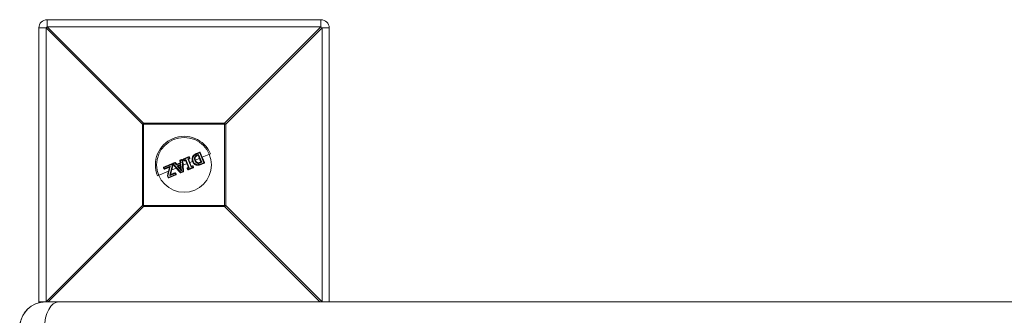
# Model space of a CAD drawing. Units: millimetres. Extents: x -3542 to 3458, y -1606 to 5394.
# Drawn here: x 1227 to 1586, y 2248 to 2356 of the extents above; entities that cross this region are included whole.
import ezdxf

# ---------------------------------------------------------------- set-up
doc = ezdxf.new("R2010")
doc.units = ezdxf.units.MM

msp = doc.modelspace()

# ---------------------------------------------------------------- linework, layer by layer
at = {"color": 7, "linetype": 'Continuous', "lineweight": 15}
for p, q in [((1237, 2356), (1337, 2356)), ((1236.61, 2353), (1234, 2353)), ((1234, 2253), (1234, 2353)), ((1234, 2353), (1234, 2253)), ((1271.78, 2317.82), (1236.61, 2353)), ((1236.61, 2353), (1236.61, 2253)), ((1237, 2353.39), (1272.18, 2318.22)), ((1337, 2353.39), (1237, 2353.39)), ((1301.82, 2318.22), (1337, 2353.39)), ((1337.39, 2353), (1302.22, 2317.82)), ((1337.39, 2253), (1337.39, 2353)), ((1340, 2353), (1337.39, 2353)), ((1340, 2353), (1340, 2253)), ((1302.22, 2317.82), (1271.78, 2317.82)), ((1271.78, 2288.18), (1271.78, 2317.82)), ((1272.18, 2318.22), (1272.18, 2287.78)), ((1272.18, 2318.22), (1301.82, 2318.22)), ((1301.82, 2287.78), (1301.82, 2318.22)), ((1302.22, 2317.82), (1302.22, 2288.18)), ((1285.57, 2303.71), (1285.49, 2304.47)), ((1285.61, 2304.68), (1286.23, 2304.93)), ((1286.3, 2304.76), (1285.68, 2304.5)), ((1285.68, 2304.5), (1285.77, 2303.59)), ((1286.3, 2304.76), (1286.23, 2304.93)), ((1286.6, 2300.62), (1286.3, 2304.76)), ((1286.51, 2304.76), (1286.8, 2300.65)), ((1286.96, 2304.62), (1286.82, 2304.96)), ((1286.92, 2305.22), (1288.67, 2305.95)), ((1288.76, 2305.78), (1287, 2305.05)), ((1287, 2305.05), (1287.14, 2304.71)), ((1287.14, 2304.71), (1287.7, 2304.94)), ((1287.59, 2304.67), (1287.22, 2304.52)), ((1288.65, 2302.09), (1287.59, 2304.67)), ((1287.7, 2304.94), (1288.93, 2301.98)), ((1288.34, 2305.21), (1288.9, 2305.44)), ((1289.57, 2302.25), (1288.34, 2305.21)), ((1288.97, 2305.24), (1288.6, 2305.09)), ((1288.6, 2305.09), (1289.66, 2302.51)), ((1288.9, 2305.44), (1288.76, 2305.78)), ((1288.94, 2305.84), (1289.08, 2305.5)), ((1290.11, 2304.29), (1289.1, 2303.87)), ((1292.63, 2305.34), (1291.12, 2304.71)), ((1291.2, 2305.93), (1291.2, 2305.93)), ((1291.61, 2307.16), (1292.66, 2307.6)), ((1292.77, 2307.44), (1291.71, 2307)), ((1292.08, 2306.7), (1292.29, 2306.78)), ((1292.15, 2306.5), (1292.13, 2306.49)), ((1293.18, 2304.03), (1292.15, 2306.5)), ((1292.29, 2306.78), (1293.47, 2303.93)), ((1294.28, 2303.8), (1292.77, 2307.44)), ((1292.92, 2307.49), (1294.42, 2303.88)), ((1296.66, 2307.01), (1293.64, 2305.76)), ((1281.33, 2300.65), (1277.34, 2299)), ((1279.71, 2301.56), (1279.55, 2301.95)), ((1279.66, 2302.21), (1282.42, 2303.35)), ((1282.47, 2303.17), (1279.69, 2302.02)), ((1279.69, 2302.02), (1279.85, 2301.63)), ((1279.85, 2301.63), (1281.97, 2302.5)), ((1281.71, 2302.17), (1279.97, 2301.45)), ((1280.93, 2299.01), (1281.71, 2302.17)), ((1281.97, 2302.5), (1281.09, 2298.94)), ((1281.8, 2299.08), (1282.68, 2302.67)), ((1282.89, 2302.62), (1282.11, 2299.44)), ((1282.68, 2302.67), (1282.47, 2303.17)), ((1284.19, 2301.84), (1282.53, 2301.15)), ((1282.68, 2303.24), (1282.88, 2302.75)), ((1285.64, 2300.16), (1282.93, 2303.28)), ((1283.01, 2303.6), (1283.63, 2303.85)), ((1283.68, 2303.67), (1283.06, 2303.42)), ((1283.06, 2303.42), (1285.78, 2300.28)), ((1284.27, 2302.96), (1283.68, 2303.67)), ((1283.86, 2303.8), (1284.34, 2303.2)), ((1285.77, 2303.59), (1284.27, 2302.96)), ((1284.34, 2303.2), (1285.57, 2303.71)), ((1284.5, 2302.66), (1285.82, 2303.21)), ((1286.05, 2300.79), (1284.5, 2302.66)), ((1285.65, 2302.92), (1284.84, 2302.58)), ((1284.84, 2302.58), (1285.79, 2301.43)), ((1285.7, 2302.46), (1285.14, 2302.23)), ((1285.79, 2301.43), (1285.65, 2302.92)), ((1285.78, 2300.28), (1286.6, 2300.62)), ((1285.82, 2303.21), (1286.05, 2300.79)), ((1288.09, 2303.45), (1286.64, 2302.85)), ((1288.32, 2301.34), (1288.18, 2301.68)), ((1288.28, 2301.94), (1288.65, 2302.09)), ((1288.93, 2301.98), (1288.37, 2301.75)), ((1288.37, 2301.75), (1288.51, 2301.41)), ((1288.51, 2301.41), (1290.27, 2302.14)), ((1290.33, 2301.96), (1288.58, 2301.23)), ((1290.13, 2302.48), (1289.57, 2302.25)), ((1289.66, 2302.51), (1290.03, 2302.67)), ((1290.27, 2302.14), (1290.13, 2302.48)), ((1290.3, 2302.56), (1290.44, 2302.22)), ((1292.15, 2303.76), (1292.15, 2303.76)), ((1293.16, 2304.02), (1293.18, 2304.03)), ((1293.23, 2303.37), (1294.28, 2303.8)), ((1293.47, 2303.93), (1293.27, 2303.84)), ((1294.31, 2303.61), (1293.27, 2303.18)), ((1281.15, 2298.37), (1280.94, 2298.88)), ((1281.09, 2298.94), (1281.3, 2298.42)), ((1281.3, 2298.42), (1283.87, 2299.49)), ((1283.97, 2299.32), (1281.41, 2298.26)), ((1283.71, 2299.88), (1281.8, 2299.08)), ((1282.11, 2299.44), (1283.65, 2300.08)), ((1283.87, 2299.49), (1283.71, 2299.88)), ((1283.92, 2299.97), (1284.08, 2299.59)), ((1286.68, 2300.45), (1285.87, 2300.11)), ((1236.61, 2253), (1271.78, 2288.18)), ((1272.18, 2287.78), (1237.39, 2253)), ((1271.78, 2288.18), (1302.22, 2288.18)), ((1301.82, 2287.78), (1272.18, 2287.78)), ((1336.61, 2253), (1301.82, 2287.78)), ((1302.22, 2288.18), (1337.39, 2253)), ((1234, 2253), (1234.02, 2252.67)), ((1234, 2253), (1236.5, 2253)), ((1234.02, 2252.67), (1234, 2253)), ((1236.5, 2253), (2470, 2253))]:
    msp.add_line(p, q, dxfattribs=at)
at = {"color": 7, "linetype": 'Continuous', "lineweight": 15, "flags": 128}
for points in [[(1237, 2356), (1237, 2355.95), (1237, 2355.81), (1237, 2355.57), (1237, 2355.26), (1237, 2354.86), (1237, 2354.41), (1237, 2353.92), (1237, 2353.39)], [(1337, 2353.39), (1337, 2353.92), (1337, 2354.41), (1337, 2354.86), (1337, 2355.26), (1337, 2355.57), (1337, 2355.81), (1337, 2355.95), (1337, 2356)], [(1241.26, 2253), (1240.25, 2252.82), (1239.27, 2252.28), (1238.37, 2251.4), (1237.59, 2250.22), (1236.94, 2248.78), (1236.46, 2247.14), (1236.17, 2245.35), (1236.07, 2243.5)]]:
    msp.add_lwpolyline(points, dxfattribs=at)
at = {"color": 7, "linetype": 'Continuous', "lineweight": 15}
msp.add_circle((1287, 2303), 10, dxfattribs=at)
for centre, radius, start, end in [((1237, 2353), 3, 90, 180), ((1237, 2353), 3, 90, 180), ((1337, 2353), 3, 360, 90), ((1259.63, 2330.37), 32.29, 134.5086, 135.4914), ((1314.37, 2330.37), 32.29, 44.5086, 45.4914), ((1294.81, 2295.19), 32.29, 134.5086, 135.4914), ((1279.19, 2295.19), 32.29, 44.5086, 45.4914), ((1287, 2303), 10.45, 22.5227, 202.5227), ((1285.69, 2304.49), 0.2, 112.5227, 185.6798), ((1285.74, 2303.43), 1.08, 93.1607, 103.4985), ((1288.09, 2305.55), 2.62, 199.3808, 203.522), ((1286.31, 2304.75), 0.2, 4.0911, 112.5227), ((1286.43, 2303.73), 1.03, 85.6482, 96.9265), ((1287, 2305.04), 0.2, 112.5227, 202.5227), ((1287.33, 2304.11), 0.995, 109.5458, 121.3461), ((1285, 2304.27), 2.15, 21.3045, 26.3542), ((1287.56, 2303.55), 1.23, 110.1139, 119.6451), ((1287.14, 2304.7), 0.2, 202.5227, 292.5227), ((1284.9, 2303.72), 2.45, 18.891, 23.7772), ((1288.75, 2305.76), 0.2, 22.5227, 112.5227), ((1288.15, 2305.58), 0.639, 18.4433, 35.5518), ((1289.13, 2304.99), 0.87, 103.1812, 115.4139), ((1289.35, 2304.46), 1.08, 104.9804, 114.8642), ((1288.25, 2305.11), 0.724, 10.1596, 26.7423), ((1288.89, 2305.43), 0.2, 292.5227, 22.5227), ((1292.74, 2307.42), 0.2, 22.5227, 112.5227), ((1292.5, 2307.38), 0.273, 13.3134, 54.8561), ((1293.07, 2306.8), 0.709, 102.28, 115.3594), ((1279.73, 2302.02), 0.2, 112.5227, 202.5227), ((1279.93, 2301.35), 0.706, 109.6865, 122.7897), ((1279.92, 2302.16), 0.27, 169.7889, 211.8176), ((1280.17, 2300.78), 0.903, 110.3026, 120.5192), ((1279.89, 2301.64), 0.2, 202.5227, 292.5227), ((1280.15, 2301.69), 0.301, 192.6504, 233.7961), ((1282.49, 2303.17), 0.2, 22.5227, 112.5227), ((1282.84, 2303.37), 0.428, 182.7958, 208.5625), ((1282.95, 2302.17), 1.11, 104.0617, 115.62), ((1283.32, 2301.26), 1.55, 106.4768, 114.7419), ((1283.1, 2304.15), 1.54, 253.9697, 262.278), ((1282.7, 2302.67), 0.2, 346.2004, 22.5227), ((1283.09, 2303.41), 0.2, 112.5227, 220.9542), ((1283.41, 2302.95), 0.576, 126.611, 145.1581), ((1283.51, 2303.65), 0.501, 185.7754, 207.7079), ((1283.7, 2303.67), 0.2, 39.3655, 112.5227), ((1284.23, 2303.95), 0.614, 188.9364, 206.7701), ((1284.21, 2303.12), 0.757, 117.3969, 133.516), ((1286.59, 2301.42), 0.8, 270.426, 285.0526), ((1287.83, 2301.08), 1.31, 200.5375, 208.806), ((1286.6, 2300.63), 0.2, 292.5227, 4.0911), ((1288.36, 2301.76), 0.2, 112.5227, 202.5227), ((1287.89, 2302.76), 1.12, 284.6775, 295.1733), ((1286.08, 2300.86), 2.46, 21.2661, 26.1467), ((1288.11, 2302.24), 0.921, 282.9799, 295.7385), ((1288.5, 2301.42), 0.2, 202.5227, 292.5227), ((1286.55, 2300.55), 2.14, 18.6805, 23.7396), ((1290.11, 2302.48), 0.2, 22.5227, 112.5227), ((1289.44, 2302.25), 0.728, 18.2954, 34.86), ((1289.79, 2303.4), 0.978, 289.9469, 300.8296), ((1290, 2302.9), 0.806, 289.4008, 302.6246), ((1289.7, 2301.86), 0.635, 9.4582, 26.5968), ((1290.25, 2302.15), 0.2, 292.5227, 22.5227), ((1294.06, 2304.42), 0.657, 289.4622, 303.5969), ((1294.05, 2303.66), 0.271, 350.1119, 31.707), ((1294.24, 2303.8), 0.2, 292.5227, 22.5227), ((1281.12, 2298.96), 0.2, 166.1945, 202.5227), ((1281.12, 2299.24), 0.303, 229.6112, 263.4597), ((1280.71, 2299.75), 0.896, 284.4367, 294.7735), ((1281.02, 2299.02), 0.657, 281.4515, 295.5833), ((1281.33, 2298.45), 0.2, 202.5227, 292.5227), ((1281.57, 2298.49), 0.272, 193.3484, 234.8865), ((1283.73, 2299.9), 0.2, 22.5227, 112.5227), ((1284.13, 2300.11), 0.474, 183.321, 208.969), ((1283.28, 2301.09), 1.29, 289.8507, 299.7918), ((1283.54, 2300.46), 1.03, 289.1706, 301.6635), ((1284.27, 2299.61), 0.416, 196.3524, 222.8045), ((1283.89, 2299.51), 0.2, 292.5227, 22.5227), ((1284.9, 2301.23), 1.3, 304.7264, 312.8906), ((1285.79, 2300.3), 0.2, 220.9542, 292.5227), ((1286.52, 2300.54), 0.783, 199.2098, 213.0832), ((1294.81, 2310.81), 32.29, 224.5086, 225.4914), ((1279.19, 2310.81), 32.29, 314.5086, 315.4914), ((1236.5, 2243.5), 9.5, 90, 180), ((1236.5, 2243.5), 9.5, 105.1437, 180)]:
    msp.add_arc(centre, radius, start, end, dxfattribs=at)
for points, knots in [([(1285.49, 2304.47), (1285.49, 2304.52), (1285.5, 2304.56), (1285.54, 2304.63), (1285.57, 2304.66), (1285.61, 2304.68)], [0, 0, 0, 0, 0.5, 0.5, 1, 1, 1, 1]), ([(1285.57, 2303.71), (1285.56, 2303.82), (1285.55, 2303.93), (1285.54, 2304.03), (1285.52, 2304.18), (1285.51, 2304.33), (1285.49, 2304.47)], [0, 0, 0, 0, 0.0003202407, 0.0003202407, 0.0003202407, 0.0007653523, 0.0007653523, 0.0007653523, 0.0007653523]), ([(1285.61, 2304.68), (1285.71, 2304.72), (1285.8, 2304.75), (1285.89, 2304.79), (1286, 2304.84), (1286.12, 2304.89), (1286.23, 2304.93)], [0.0001484445, 0.0001484445, 0.0001484445, 0.0001484445, 0.000445202, 0.000445202, 0.000445202, 0.0008161106, 0.0008161106, 0.0008161106, 0.0008161106]), ([(1286.23, 2304.93), (1286.25, 2304.94), (1286.28, 2304.95), (1286.3, 2304.95), (1286.31, 2304.95)], [0, 0, 0, 0, 0.857934, 1, 1, 1, 1]), ([(1286.82, 2304.96), (1286.8, 2305.01), (1286.8, 2305.07), (1286.84, 2305.16), (1286.88, 2305.2), (1286.92, 2305.22)], [0, 0, 0, 0, 0.5, 0.5, 1, 1, 1, 1]), ([(1286.96, 2304.62), (1286.94, 2304.65), (1286.93, 2304.68), (1286.92, 2304.7), (1286.89, 2304.79), (1286.85, 2304.87), (1286.82, 2304.96)], [0.000200152, 0.000200152, 0.000200152, 0.000200152, 0.0002876052, 0.0002876052, 0.0002876052, 0.0005654185, 0.0005654185, 0.0005654185, 0.0005654185]), ([(1287.14, 2304.5), (1287.12, 2304.5), (1287.07, 2304.51), (1287.01, 2304.54), (1286.97, 2304.58), (1286.96, 2304.61), (1286.96, 2304.62)], [0, 0, 0, 0, 0.285404, 0.571323, 0.857388, 1, 1, 1, 1]), ([(1287.59, 2304.67), (1287.59, 2304.67), (1287.59, 2304.68), (1287.61, 2304.72), (1287.62, 2304.74), (1287.65, 2304.82), (1287.67, 2304.88), (1287.7, 2304.94)], [0, 0, 0, 0, 0.25, 0.25, 0.5, 0.5, 1, 1, 1, 1]), ([(1288.6, 2305.09), (1288.59, 2305.09), (1288.55, 2305.11), (1288.46, 2305.16), (1288.4, 2305.18), (1288.34, 2305.21)], [0, 0, 0, 0, 0.5, 0.5, 1, 1, 1, 1]), ([(1288.67, 2305.95), (1288.7, 2305.96), (1288.72, 2305.97), (1288.75, 2305.96), (1288.75, 2305.96)], [0, 0, 0, 0, 0.8581619, 1, 1, 1, 1]), ([(1290.14, 2304.22), (1290.11, 2304.31), (1290.07, 2304.39), (1290.02, 2304.56), (1290, 2304.65), (1289.96, 2304.91), (1289.95, 2305.09), (1289.98, 2305.44), (1290.01, 2305.61), (1290.09, 2305.86), (1290.12, 2305.94), (1290.2, 2306.1), (1290.25, 2306.18), (1290.3, 2306.25)], [0, 0, 0, 0, 0.125, 0.125, 0.25, 0.25, 0.5, 0.5, 0.75, 0.75, 0.875, 0.875, 1, 1, 1, 1]), ([(1290.11, 2304.29), (1290.05, 2304.45), (1290, 2304.62), (1289.95, 2304.95), (1289.95, 2305.13), (1289.98, 2305.47), (1290.01, 2305.64), (1290.1, 2305.88), (1290.13, 2305.96), (1290.2, 2306.11), (1290.25, 2306.18), (1290.3, 2306.25)], [0, 0, 0, 0, 0.25, 0.25, 0.5, 0.5, 0.75, 0.75, 0.875, 0.875, 1, 1, 1, 1]), ([(1290.14, 2304.22), (1290.14, 2304.22), (1290.16, 2304.23), (1290.24, 2304.26), (1290.29, 2304.28), (1290.34, 2304.31)], [0, 0, 0, 0, 0.5, 0.5, 1, 1, 1, 1]), ([(1291.68, 2302.89), (1291.59, 2302.91), (1291.5, 2302.93), (1291.34, 2302.98), (1291.26, 2303.01), (1291.02, 2303.13), (1290.87, 2303.23), (1290.67, 2303.41), (1290.61, 2303.47), (1290.49, 2303.6), (1290.44, 2303.68), (1290.29, 2303.9), (1290.21, 2304.06), (1290.14, 2304.22)], [0, 0, 0, 0, 0.125, 0.125, 0.25, 0.25, 0.5, 0.5, 0.625, 0.625, 0.75, 0.75, 1, 1, 1, 1]), ([(1291.68, 2302.89), (1291.59, 2302.91), (1291.51, 2302.93), (1291.34, 2302.98), (1291.26, 2303.01), (1291.02, 2303.13), (1290.87, 2303.23), (1290.67, 2303.41), (1290.61, 2303.47), (1290.49, 2303.6), (1290.44, 2303.68), (1290.29, 2303.9), (1290.21, 2304.06), (1290.14, 2304.22)], [0, 0, 0, 0, 0.125, 0.125, 0.25, 0.25, 0.5, 0.5, 0.625, 0.625, 0.75, 0.75, 1, 1, 1, 1]), ([(1290.48, 2306.15), (1290.44, 2306.09), (1290.39, 2306.02), (1290.32, 2305.87), (1290.29, 2305.8), (1290.22, 2305.57), (1290.19, 2305.41), (1290.16, 2305.09), (1290.18, 2304.93), (1290.22, 2304.69), (1290.24, 2304.61), (1290.28, 2304.46), (1290.31, 2304.38), (1290.34, 2304.31)], [0, 0, 0, 0, 0.125, 0.125, 0.25, 0.25, 0.5, 0.5, 0.75, 0.75, 0.875, 0.875, 1, 1, 1, 1]), ([(1290.3, 2306.25), (1290.34, 2306.3), (1290.38, 2306.36), (1290.46, 2306.46), (1290.51, 2306.51), (1290.66, 2306.65), (1290.77, 2306.73), (1291, 2306.87), (1291.12, 2306.94), (1291.36, 2307.06), (1291.48, 2307.11), (1291.61, 2307.16)], [0, 0, 0, 0, 0.125, 0.125, 0.25, 0.25, 0.5, 0.5, 0.75, 0.75, 1, 1, 1, 1]), ([(1290.3, 2306.25), (1290.34, 2306.3), (1290.38, 2306.36), (1290.46, 2306.46), (1290.51, 2306.51), (1290.66, 2306.65), (1290.77, 2306.73), (1291, 2306.87), (1291.12, 2306.94), (1291.36, 2307.06), (1291.48, 2307.11), (1291.61, 2307.16)], [0, 0, 0, 0, 0.125, 0.125, 0.25, 0.25, 0.5, 0.5, 0.75, 0.75, 1, 1, 1, 1]), ([(1290.3, 2306.25), (1290.3, 2306.26), (1290.32, 2306.25), (1290.39, 2306.21), (1290.44, 2306.18), (1290.48, 2306.15)], [0, 0, 0, 0, 0.5, 0.5, 1, 1, 1, 1]), ([(1290.34, 2304.31), (1290.41, 2304.16), (1290.48, 2304.01), (1290.66, 2303.74), (1290.76, 2303.61), (1291.01, 2303.4), (1291.14, 2303.31), (1291.36, 2303.2), (1291.43, 2303.17), (1291.58, 2303.12), (1291.66, 2303.1), (1291.74, 2303.09)], [0, 0, 0, 0, 0.25, 0.25, 0.5, 0.5, 0.75, 0.75, 0.875, 0.875, 1, 1, 1, 1]), ([(1291.71, 2307), (1291.6, 2306.95), (1291.48, 2306.9), (1291.25, 2306.79), (1291.14, 2306.73), (1290.92, 2306.6), (1290.82, 2306.53), (1290.68, 2306.4), (1290.64, 2306.35), (1290.56, 2306.26), (1290.52, 2306.2), (1290.48, 2306.15)], [0, 0, 0, 0, 0.25, 0.25, 0.5, 0.5, 0.75, 0.75, 0.875, 0.875, 1, 1, 1, 1]), ([(1290.99, 2304.57), (1290.94, 2304.69), (1290.89, 2304.81), (1290.84, 2305.07), (1290.82, 2305.2), (1290.82, 2305.46), (1290.85, 2305.59), (1290.9, 2305.77), (1290.93, 2305.83), (1290.99, 2305.95), (1291.02, 2306), (1291.06, 2306.06)], [0, 0, 0, 0, 0.25, 0.25, 0.5, 0.5, 0.75, 0.75, 0.875, 0.875, 1, 1, 1, 1]), ([(1291.15, 2304.64), (1291.15, 2304.63), (1291.13, 2304.63), (1291.07, 2304.6), (1291.03, 2304.59), (1290.99, 2304.57)], [0, 0, 0, 0, 0.5, 0.5, 1, 1, 1, 1]), ([(1292.16, 2303.56), (1292.09, 2303.57), (1292.02, 2303.58), (1291.89, 2303.62), (1291.83, 2303.64), (1291.65, 2303.73), (1291.53, 2303.8), (1291.33, 2303.99), (1291.25, 2304.09), (1291.1, 2304.32), (1291.04, 2304.44), (1290.99, 2304.57)], [0, 0, 0, 0, 0.125, 0.125, 0.25, 0.25, 0.5, 0.5, 0.75, 0.75, 1, 1, 1, 1]), ([(1291.2, 2305.93), (1291.17, 2305.88), (1291.14, 2305.83), (1291.09, 2305.73), (1291.07, 2305.68), (1291.02, 2305.52), (1291, 2305.41), (1291, 2305.18), (1291.02, 2305.07), (1291.07, 2304.85), (1291.11, 2304.74), (1291.15, 2304.64)], [0, 0, 0, 0, 0.125, 0.125, 0.25, 0.25, 0.5, 0.5, 0.75, 0.75, 1, 1, 1, 1]), ([(1291.06, 2306.06), (1291.09, 2306.1), (1291.12, 2306.14), (1291.19, 2306.22), (1291.22, 2306.25), (1291.34, 2306.35), (1291.43, 2306.41), (1291.61, 2306.5), (1291.71, 2306.54), (1291.89, 2306.62), (1291.99, 2306.66), (1292.08, 2306.7)], [0, 0, 0, 0, 0.125, 0.125, 0.25, 0.25, 0.5, 0.5, 0.75, 0.75, 1, 1, 1, 1]), ([(1291.2, 2305.93), (1291.2, 2305.93), (1291.19, 2305.95), (1291.14, 2306), (1291.1, 2306.03), (1291.06, 2306.06)], [0, 0, 0, 0, 0.5, 0.5, 1, 1, 1, 1]), ([(1291.15, 2304.64), (1291.2, 2304.53), (1291.25, 2304.42), (1291.37, 2304.22), (1291.44, 2304.13), (1291.61, 2303.97), (1291.71, 2303.9), (1291.87, 2303.83), (1291.92, 2303.81), (1292.04, 2303.78), (1292.09, 2303.77), (1292.15, 2303.76)], [0, 0, 0, 0, 0.25, 0.25, 0.5, 0.5, 0.75, 0.75, 0.875, 0.875, 1, 1, 1, 1]), ([(1292.13, 2306.49), (1291.96, 2306.42), (1291.79, 2306.35), (1291.54, 2306.23), (1291.46, 2306.19), (1291.35, 2306.1), (1291.32, 2306.07), (1291.25, 2306), (1291.23, 2305.96), (1291.2, 2305.93)], [0, 0, 0, 0, 0.5, 0.5, 0.75, 0.75, 0.875, 0.875, 1, 1, 1, 1]), ([(1291.61, 2307.16), (1291.62, 2307.17), (1291.63, 2307.15), (1291.67, 2307.09), (1291.69, 2307.05), (1291.71, 2307)], [0, 0, 0, 0, 0.5, 0.5, 1, 1, 1, 1]), ([(1292.13, 2306.49), (1292.14, 2306.5), (1292.14, 2306.52), (1292.12, 2306.6), (1292.1, 2306.65), (1292.08, 2306.7)], [0, 0, 0, 0, 0.5, 0.5, 1, 1, 1, 1]), ([(1292.15, 2306.5), (1292.16, 2306.5), (1292.16, 2306.52), (1292.19, 2306.56), (1292.2, 2306.58), (1292.24, 2306.66), (1292.26, 2306.72), (1292.29, 2306.78)], [0, 0, 0, 0, 0.25, 0.25, 0.5, 0.5, 1, 1, 1, 1]), ([(1292.66, 2307.6), (1292.68, 2307.61), (1292.71, 2307.62), (1292.73, 2307.61), (1292.74, 2307.61)], [0, 0, 0, 0, 0.866971, 1, 1, 1, 1]), ([(1279.55, 2301.95), (1279.53, 2302), (1279.53, 2302.05), (1279.57, 2302.15), (1279.61, 2302.19), (1279.66, 2302.21)], [0, 0, 0, 0, 0.5, 0.5, 1, 1, 1, 1]), ([(1279.89, 2301.44), (1279.87, 2301.44), (1279.83, 2301.44), (1279.77, 2301.47), (1279.73, 2301.52), (1279.72, 2301.55), (1279.71, 2301.56)], [0, 0, 0, 0, 0.252799, 0.546173, 0.834807, 1, 1, 1, 1]), ([(1281.71, 2302.17), (1281.71, 2302.18), (1281.73, 2302.21), (1281.77, 2302.26), (1281.79, 2302.29), (1281.86, 2302.38), (1281.91, 2302.44), (1281.97, 2302.5)], [0, 0, 0, 0, 0.25, 0.25, 0.5, 0.5, 1, 1, 1, 1]), ([(1282.42, 2303.35), (1282.44, 2303.36), (1282.46, 2303.37), (1282.49, 2303.37), (1282.49, 2303.37)], [0, 0, 0, 0, 0.865041, 1, 1, 1, 1]), ([(1282.93, 2303.28), (1282.89, 2303.33), (1282.88, 2303.4), (1282.91, 2303.52), (1282.95, 2303.57), (1283.01, 2303.6)], [0, 0, 0, 0, 0.5, 0.5, 1, 1, 1, 1]), ([(1283.63, 2303.85), (1283.65, 2303.86), (1283.67, 2303.87), (1283.7, 2303.87), (1283.7, 2303.87)], [0, 0, 0, 0, 0.8617828, 1, 1, 1, 1]), ([(1284.34, 2303.2), (1284.34, 2303.2), (1284.32, 2303.17), (1284.3, 2303.08), (1284.28, 2303.02), (1284.27, 2302.96)], [0, 0, 0, 0, 0.5, 0.5, 1, 1, 1, 1]), ([(1284.34, 2303.2), (1284.51, 2303.27), (1284.67, 2303.34), (1284.83, 2303.41), (1285.08, 2303.51), (1285.32, 2303.61), (1285.57, 2303.71)], [0, 0, 0, 0, 0.000533741, 0.000533741, 0.000533741, 0.001327268, 0.001327268, 0.001327268, 0.001327268]), ([(1284.84, 2302.58), (1284.84, 2302.58), (1284.82, 2302.59), (1284.77, 2302.6), (1284.74, 2302.61), (1284.65, 2302.63), (1284.57, 2302.65), (1284.5, 2302.66)], [0, 0, 0, 0, 0.25, 0.25, 0.5, 0.5, 1, 1, 1, 1]), ([(1285.57, 2303.71), (1285.57, 2303.71), (1285.6, 2303.7), (1285.68, 2303.65), (1285.72, 2303.62), (1285.77, 2303.59)], [0, 0, 0, 0, 0.5, 0.5, 1, 1, 1, 1]), ([(1285.65, 2302.92), (1285.65, 2302.92), (1285.66, 2302.94), (1285.68, 2302.98), (1285.7, 2303.01), (1285.75, 2303.09), (1285.78, 2303.15), (1285.82, 2303.21)], [0, 0, 0, 0, 0.25, 0.25, 0.5, 0.5, 1, 1, 1, 1]), ([(1285.7, 2302.46), (1285.69, 2302.55), (1285.68, 2302.65), (1285.67, 2302.74), (1285.66, 2302.8), (1285.66, 2302.86), (1285.65, 2302.92)], [0, 0, 0, 0, 0.0002827349, 0.0002827349, 0.0002827349, 0.0004618231, 0.0004618231, 0.0004618231, 0.0004618231]), ([(1285.79, 2301.43), (1285.78, 2301.56), (1285.77, 2301.7), (1285.76, 2301.83), (1285.74, 2302.04), (1285.72, 2302.25), (1285.7, 2302.46)], [0, 0, 0, 0, 0.000395943, 0.000395943, 0.000395943, 0.001032088, 0.001032088, 0.001032088, 0.001032088]), ([(1285.79, 2301.43), (1285.8, 2301.43), (1285.8, 2301.4), (1285.82, 2301.35), (1285.83, 2301.33), (1285.87, 2301.24), (1285.89, 2301.19), (1285.96, 2301.02), (1286, 2300.9), (1286.05, 2300.79)], [0, 0, 0, 0, 0.125, 0.125, 0.25, 0.25, 0.5, 0.5, 1, 1, 1, 1]), ([(1288.18, 2301.68), (1288.16, 2301.73), (1288.16, 2301.78), (1288.2, 2301.88), (1288.24, 2301.92), (1288.28, 2301.94)], [0, 0, 0, 0, 0.5, 0.5, 1, 1, 1, 1]), ([(1288.32, 2301.34), (1288.28, 2301.42), (1288.25, 2301.5), (1288.22, 2301.58), (1288.2, 2301.62), (1288.19, 2301.65), (1288.18, 2301.68)], [0.0002003455, 0.0002003455, 0.0002003455, 0.0002003455, 0.0004621775, 0.0004621775, 0.0004621775, 0.0005656834, 0.0005656834, 0.0005656834, 0.0005656834]), ([(1288.28, 2301.94), (1288.32, 2301.96), (1288.36, 2301.97), (1288.39, 2301.99), (1288.48, 2302.02), (1288.57, 2302.06), (1288.65, 2302.09)], [0.0002000348, 0.0002000348, 0.0002000348, 0.0002000348, 0.0003162174, 0.0003162174, 0.0003162174, 0.0006011456, 0.0006011456, 0.0006011456, 0.0006011456]), ([(1288.5, 2301.22), (1288.48, 2301.22), (1288.44, 2301.22), (1288.38, 2301.25), (1288.34, 2301.3), (1288.32, 2301.33), (1288.32, 2301.34)], [0, 0, 0, 0, 0.2387, 0.524881, 0.811508, 1, 1, 1, 1]), ([(1288.65, 2302.09), (1288.65, 2302.09), (1288.67, 2302.09), (1288.7, 2302.07), (1288.73, 2302.06), (1288.81, 2302.03), (1288.87, 2302.01), (1288.93, 2301.98)], [0, 0, 0, 0, 0.25, 0.25, 0.5, 0.5, 1, 1, 1, 1]), ([(1289.66, 2302.51), (1289.67, 2302.51), (1289.65, 2302.46), (1289.62, 2302.36), (1289.59, 2302.3), (1289.57, 2302.25)], [0, 0, 0, 0, 0.5, 0.5, 1, 1, 1, 1]), ([(1290.03, 2302.67), (1290.06, 2302.68), (1290.08, 2302.68), (1290.11, 2302.68), (1290.11, 2302.68)], [0, 0, 0, 0, 0.861544, 1, 1, 1, 1]), ([(1293.27, 2303.18), (1293.02, 2303.08), (1292.76, 2302.98), (1292.36, 2302.88), (1292.23, 2302.86), (1292.02, 2302.85), (1291.95, 2302.86), (1291.81, 2302.87), (1291.75, 2302.88), (1291.68, 2302.89)], [0, 0, 0, 0, 0.5, 0.5, 0.75, 0.75, 0.875, 0.875, 1, 1, 1, 1]), ([(1291.68, 2302.89), (1291.69, 2302.89), (1291.7, 2302.91), (1291.72, 2302.98), (1291.73, 2303.03), (1291.74, 2303.09)], [0, 0, 0, 0, 0.5, 0.5, 1, 1, 1, 1]), ([(1291.74, 2303.09), (1291.8, 2303.08), (1291.87, 2303.07), (1291.99, 2303.06), (1292.06, 2303.05), (1292.25, 2303.06), (1292.38, 2303.09), (1292.75, 2303.18), (1292.99, 2303.27), (1293.23, 2303.37)], [0, 0, 0, 0, 0.125, 0.125, 0.25, 0.25, 0.5, 0.5, 1, 1, 1, 1]), ([(1292.15, 2303.76), (1292.2, 2303.76), (1292.24, 2303.75), (1292.33, 2303.75), (1292.37, 2303.76), (1292.46, 2303.77), (1292.5, 2303.78), (1292.58, 2303.8), (1292.63, 2303.81), (1292.83, 2303.89), (1292.99, 2303.95), (1293.16, 2304.02)], [0, 0, 0, 0, 0.125, 0.125, 0.25, 0.25, 0.375, 0.375, 0.5, 0.5, 1, 1, 1, 1]), ([(1292.15, 2303.76), (1292.2, 2303.76), (1292.24, 2303.75), (1292.33, 2303.75), (1292.37, 2303.76), (1292.5, 2303.77), (1292.58, 2303.8), (1292.83, 2303.89), (1293, 2303.95), (1293.16, 2304.02)], [0, 0, 0, 0, 0.125, 0.125, 0.25, 0.25, 0.5, 0.5, 1, 1, 1, 1]), ([(1292.15, 2303.76), (1292.16, 2303.76), (1292.16, 2303.74), (1292.17, 2303.66), (1292.16, 2303.61), (1292.16, 2303.56)], [0, 0, 0, 0, 0.5, 0.5, 1, 1, 1, 1]), ([(1293.27, 2303.84), (1293.09, 2303.77), (1292.91, 2303.69), (1292.64, 2303.6), (1292.54, 2303.57), (1292.4, 2303.56), (1292.35, 2303.55), (1292.25, 2303.56), (1292.21, 2303.56), (1292.16, 2303.56)], [0, 0, 0, 0, 0.5, 0.5, 0.75, 0.75, 0.875, 0.875, 1, 1, 1, 1]), ([(1293.16, 2304.02), (1293.17, 2304.02), (1293.18, 2304.01), (1293.22, 2303.94), (1293.25, 2303.89), (1293.27, 2303.84)], [0, 0, 0, 0, 0.5, 0.5, 1, 1, 1, 1]), ([(1293.18, 2304.03), (1293.18, 2304.03), (1293.2, 2304.03), (1293.24, 2304.02), (1293.27, 2304.01), (1293.35, 2303.98), (1293.41, 2303.95), (1293.47, 2303.93)], [0, 0, 0, 0, 0.25, 0.25, 0.5, 0.5, 1, 1, 1, 1]), ([(1293.27, 2303.18), (1293.28, 2303.18), (1293.28, 2303.21), (1293.26, 2303.28), (1293.25, 2303.32), (1293.23, 2303.37)], [0, 0, 0, 0, 0.5, 0.5, 1, 1, 1, 1]), ([(1281.33, 2298.25), (1281.32, 2298.25), (1281.27, 2298.25), (1281.22, 2298.28), (1281.17, 2298.33), (1281.16, 2298.36), (1281.15, 2298.37)], [0, 0, 0, 0, 0.247316, 0.53553, 0.818257, 1, 1, 1, 1]), ([(1282.11, 2299.44), (1282.11, 2299.44), (1282.1, 2299.43), (1282.08, 2299.41), (1282.07, 2299.4), (1282.03, 2299.35), (1282, 2299.32), (1281.91, 2299.22), (1281.85, 2299.15), (1281.8, 2299.08)], [0, 0, 0, 0, 0.125, 0.125, 0.25, 0.25, 0.5, 0.5, 1, 1, 1, 1]), ([(1283.65, 2300.08), (1283.68, 2300.09), (1283.7, 2300.1), (1283.73, 2300.09), (1283.73, 2300.09)], [0, 0, 0, 0, 0.860651, 1, 1, 1, 1]), ([(1285.79, 2300.1), (1285.77, 2300.1), (1285.73, 2300.1), (1285.68, 2300.13), (1285.65, 2300.15), (1285.64, 2300.16)], [0, 0, 0, 0, 0.328133, 0.720869, 1, 1, 1, 1])]:
    msp.add_open_spline(points, degree=3, knots=knots, dxfattribs=at)
for points in [[(1286.92, 2305.22), (1287.51, 2305.46), (1288.09, 2305.71), (1288.67, 2305.95)], [(1288.09, 2303.45), (1287.92, 2303.86), (1287.76, 2304.26), (1287.59, 2304.67)], [(1290.14, 2304.22), (1290.13, 2304.25), (1290.12, 2304.27), (1290.11, 2304.29)], [(1290.3, 2306.25), (1290.3, 2306.25), (1290.3, 2306.25), (1290.3, 2306.25)], [(1291.2, 2305.93), (1291.2, 2305.93), (1291.2, 2305.93), (1291.2, 2305.93)], [(1291.61, 2307.16), (1291.96, 2307.31), (1292.31, 2307.46), (1292.66, 2307.6)], [(1291.61, 2307.16), (1291.61, 2307.16), (1291.61, 2307.16), (1291.61, 2307.16)], [(1292.63, 2305.34), (1292.47, 2305.73), (1292.31, 2306.11), (1292.15, 2306.5)], [(1293.18, 2304.03), (1293, 2304.46), (1292.81, 2304.9), (1292.63, 2305.34)], [(1279.71, 2301.56), (1279.66, 2301.69), (1279.6, 2301.82), (1279.55, 2301.95)], [(1279.66, 2302.21), (1280.57, 2302.59), (1281.49, 2302.97), (1282.42, 2303.35)], [(1280.93, 2299.01), (1281.06, 2299.55), (1281.2, 2300.1), (1281.33, 2300.65)], [(1281.33, 2300.65), (1281.46, 2301.16), (1281.58, 2301.66), (1281.71, 2302.17)], [(1281.71, 2302.17), (1281.71, 2302.17), (1281.71, 2302.17), (1281.71, 2302.17)], [(1284.19, 2301.84), (1283.77, 2302.32), (1283.35, 2302.8), (1282.93, 2303.28)], [(1283.01, 2303.6), (1283.21, 2303.68), (1283.42, 2303.77), (1283.63, 2303.85)], [(1285.64, 2300.16), (1285.16, 2300.72), (1284.67, 2301.28), (1284.19, 2301.84)], [(1284.34, 2303.2), (1284.34, 2303.2), (1284.34, 2303.2), (1284.34, 2303.2)], [(1285.65, 2302.92), (1285.65, 2302.92), (1285.65, 2302.92), (1285.65, 2302.92)], [(1285.79, 2301.43), (1285.79, 2301.43), (1285.79, 2301.43), (1285.79, 2301.43)], [(1288.65, 2302.09), (1288.47, 2302.55), (1288.28, 2303), (1288.09, 2303.45)], [(1289.66, 2302.51), (1289.79, 2302.56), (1289.91, 2302.62), (1290.03, 2302.67)], [(1291.68, 2302.89), (1291.68, 2302.89), (1291.68, 2302.89), (1291.68, 2302.89)], [(1292.15, 2303.76), (1292.15, 2303.76), (1292.15, 2303.76), (1292.15, 2303.76)], [(1293.16, 2304.02), (1293.16, 2304.02), (1293.17, 2304.03), (1293.18, 2304.03)], [(1293.18, 2304.03), (1293.18, 2304.03), (1293.18, 2304.03), (1293.18, 2304.03)], [(1293.27, 2303.18), (1293.27, 2303.18), (1293.27, 2303.18), (1293.27, 2303.18)], [(1280.94, 2298.88), (1280.92, 2298.92), (1280.92, 2298.97), (1280.93, 2299.01)], [(1281.15, 2298.37), (1281.08, 2298.54), (1281.01, 2298.71), (1280.94, 2298.88)], [(1282.11, 2299.44), (1282.63, 2299.65), (1283.14, 2299.87), (1283.65, 2300.08)], [(1282.11, 2299.44), (1282.11, 2299.44), (1282.11, 2299.44), (1282.11, 2299.44)]]:
    msp.add_open_spline(points, degree=3, dxfattribs=at)

doc.saveas('drawing.dxf')
